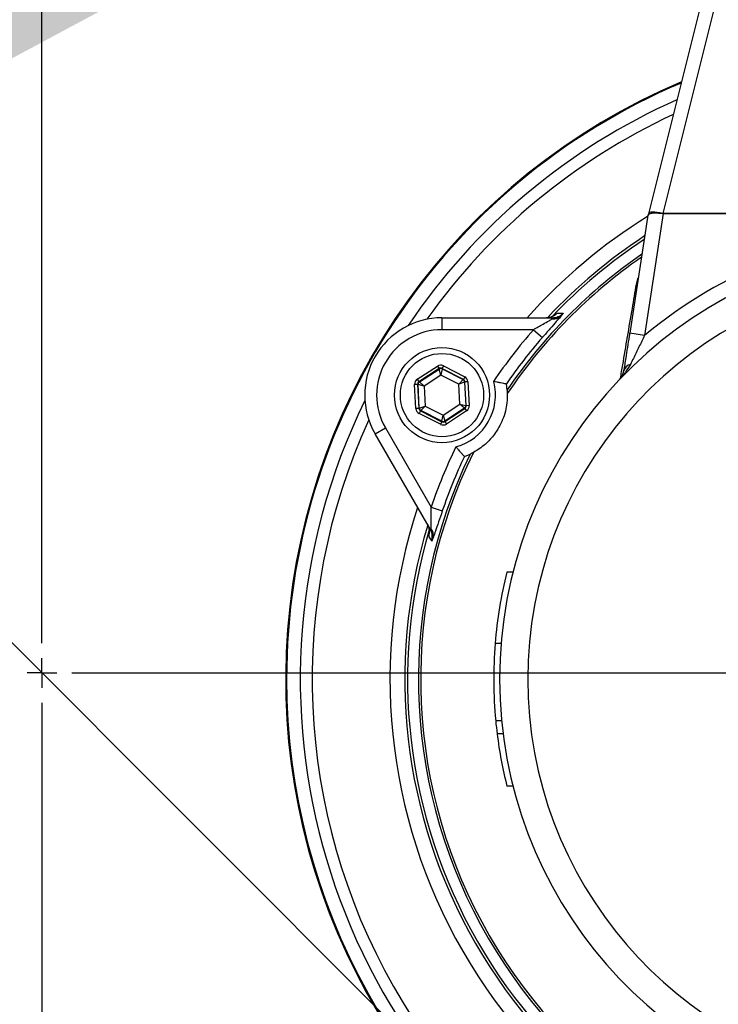
# Model space of a CAD drawing. Units: millimetres. Extents: x 108 to 11232, y 108 to 7911.
# Drawn here: x 3363 to 3480, y 6277 to 6442 of the extents above; entities that cross this region are included whole.
import ezdxf

# ---------------------------------------------------------------- set-up
doc = ezdxf.new("R2010")
doc.units = ezdxf.units.MM
doc.header["$LTSCALE"] = 27
doc.linetypes.add('SLD-Solid', pattern=[0])
doc.layers.add('FORMAT', color=7, linetype='SLD-Solid')
doc.styles.add('SLDTEXTSTYLE0', font='GOTHIC.TTF', dxfattribs={"width": 0.913})
doc.styles.get("Standard").update_dxf_attribs({"font": 'GOTHIC.TTF'})
doc.dimstyles.new('SLDDIMSTYLE1', dxfattribs={"dimtxt": 94.5, "dimasz": 96.012, "dimexe": 0, "dimexo": 0.0625, "dimgap": 23.625, "dimtad": 1, "dimdec": 0, "dimrnd": 1e-09, "dimzin": 12, "dimdsep": 46, "dimtxsty": 'SLDTEXTSTYLE0', "dimsah": 1, "dimcen": 0.09, "dimadec": 0, "dimazin": 3, "dimtfac": 1, "dimtdec": 0, "dimtofl": 0, "dimtmove": 0, "dimatfit": 3, "dimfxl": 1, "dimfrac": 2, "dimtolj": 1, "dimtzin": 12, "dimarcsym": 0})
doc.dimstyles.new('SLDDIMSTYLE2', dxfattribs={"dimtxt": 94.5, "dimasz": 96.012, "dimexe": 0, "dimexo": 0.0625, "dimgap": 23.625, "dimtad": 1, "dimdec": 0, "dimrnd": 1e-09, "dimzin": 12, "dimdsep": 46, "dimtxsty": 'SLDTEXTSTYLE0', "dimblk1": 'NONE', "dimsah": 1, "dimcen": 0, "dimadec": 0, "dimazin": 3, "dimtfac": 1, "dimtdec": 0, "dimtmove": 0, "dimatfit": 3, "dimldrblk": 'NONE', "dimfxl": 1, "dimfrac": 2, "dimtolj": 1, "dimtzin": 12, "dimarcsym": 0})
doc.dimstyles.new('SLDDIMSTYLE3', dxfattribs={"dimtxt": 0.18, "dimasz": 96.012, "dimexe": 0, "dimexo": 0.0625, "dimgap": 0, "dimtad": 0, "dimtih": 1, "dimtoh": 1, "dimdec": 0, "dimrnd": 1e-09, "dimzin": 0, "dimdsep": 46, "dimtxsty": 'Standard', "dimsah": 1, "dimcen": 0.09, "dimadec": 0, "dimazin": 0, "dimtfac": 96.012, "dimtdec": 0, "dimtofl": 0, "dimtmove": 0, "dimatfit": 3, "dimfxl": 1, "dimfrac": 2, "dimtolj": 1, "dimtzin": 0, "dimarcsym": 0})

# ---------------------------------------------------------------- blocks, each defined once
blk = doc.blocks.new('_D_6')
at = {"layer": 'FORMAT', "color": 7}
for p, q in [((2984.56, 6714.26), (2654.48, 7044.33)), ((3748.13, 5950.69), (2984.56, 6714.26))]:
    blk.add_line(p, q, dxfattribs=at)
blk.add_solid([(2984.56, 6714.26), (2923.94, 6789.42), (2909.39, 6774.87)], dxfattribs=at)
at = {"layer": 'FORMAT', "color": 7, "char_height": 94.5, "attachment_point": 1, "rotation": 315, "style": 'SLDTEXTSTYLE0'}
for s, insert in [('%%c', (2388.02, 7374.41)), ('1080', (2489.81, 7274.65))]:
    blk.add_mtext(s, dxfattribs=dict(at, insert=insert))
blk = doc.blocks.new('_None')
blk = doc.blocks.new('_D_9')
at = {"layer": 'FORMAT'}
for p, q in [((3995.26, 6332.47), (4289.54, 6332.47)), ((4262.54, 6332.47), (4262.54, 5633.47)), ((3425.95, 5633.47), (4289.54, 5633.47))]:
    blk.add_line(p, q, dxfattribs=at)
for points in [[(4262.54, 6332.47), (4252.25, 6236.46), (4272.83, 6236.46)], [(4262.54, 5633.47), (4272.83, 5729.49), (4252.25, 5729.49)]]:
    blk.add_solid(points, dxfattribs=at)
at = {"layer": 'FORMAT', "insert": (4141.83, 5878.24), "char_height": 94.5, "attachment_point": 1, "rotation": 90, "style": 'SLDTEXTSTYLE0'}
blk.add_mtext('699', dxfattribs=at)
blk = doc.blocks.new('SW_CENTERMARKSYMBOL_0')
at = {"layer": 'FORMAT', "color": 0}
for p, q in [((0, 5), (0, 604.75)), ((0, 0), (0, 2.5)), ((0, 0), (-2.5, 0)), ((0, 0), (0, -2.5)), ((0, 0), (2.5, 0)), ((5, 0), (601.92, 0)), ((0, -5), (0, -542.42))]:
    blk.add_line(p, q, dxfattribs=at)

msp = doc.modelspace()

# ---------------------------------------------------------------- linework, layer by layer
at = {"color": 7, "linetype": 'SLD-Solid', "lineweight": 25}
for p, q in [((3478.92, 6451.78), (3468.36, 6409.68)), ((3481.34, 6451.82), (3470.79, 6409.74)), ((3470.83, 6409.69), (3467.73, 6389.2)), ((3468.36, 6409.68), (3468.24, 6409.2)), ((3470.78, 6409.74), (3470.77, 6409.69)), ((3470.78, 6409.74), (3470.78, 6409.74)), ((3470.79, 6409.74), (3491.34, 6409.74)), ((3513.84, 6409.69), (3470.83, 6409.69)), ((3468.2, 6409.04), (3465.26, 6389.57)), ((3466.36, 6397.84), (3466.67, 6398.91)), ((3433.64, 6392.18), (3433.64, 6390.18)), ((3433.64, 6392.18), (3452.23, 6392.18)), ((3452.23, 6392.18), (3452.23, 6392.02)), ((3449.02, 6390.18), (3433.64, 6390.18)), ((3449.02, 6390.18), (3450.53, 6388.87)), ((3467.73, 6389.2), (3465.26, 6389.57)), ((3429.49, 6381.85), (3432.87, 6384.05)), ((3433.15, 6383.63), (3429.77, 6381.43)), ((3429.83, 6381.39), (3433.15, 6383.56)), ((3432.87, 6384.05), (3433.15, 6383.63)), ((3433.15, 6383.56), (3433.15, 6383.63)), ((3433.45, 6382.56), (3433.15, 6383.56)), ((3433.65, 6383.58), (3433.45, 6382.56)), ((3433.87, 6384.1), (3433.64, 6383.66)), ((3437.24, 6381.83), (3433.64, 6383.66)), ((3433.64, 6383.66), (3433.65, 6383.58)), ((3433.65, 6383.58), (3437.18, 6381.79)), ((3433.87, 6384.1), (3437.47, 6382.28)), ((3429.49, 6381.85), (3429.77, 6381.43)), ((3433.45, 6382.56), (3430.62, 6380.71)), ((3436.47, 6381.03), (3433.45, 6382.56)), ((3436.47, 6381.03), (3437.18, 6381.79)), ((3437.18, 6381.79), (3437.24, 6381.83)), ((3437.47, 6382.28), (3437.24, 6381.83)), ((3429.54, 6380.98), (3429.04, 6380.95)), ((3429.26, 6376.93), (3429.04, 6380.95)), ((3429.54, 6380.98), (3429.76, 6376.95)), ((3429.61, 6380.95), (3429.54, 6380.98)), ((3429.82, 6376.99), (3429.61, 6380.95)), ((3430.62, 6380.71), (3429.61, 6380.95)), ((3429.77, 6381.43), (3429.83, 6381.39)), ((3429.83, 6381.39), (3430.62, 6380.71)), ((3430.62, 6380.71), (3430.8, 6377.34)), ((3437.45, 6381.37), (3436.47, 6381.03)), ((3436.65, 6377.65), (3436.47, 6381.03)), ((3437.51, 6381.41), (3437.45, 6381.37)), ((3437.45, 6381.37), (3437.67, 6377.42)), ((3438.01, 6381.44), (3437.51, 6381.41)), ((3437.73, 6377.39), (3437.51, 6381.41)), ((3438.01, 6381.44), (3438.23, 6377.41)), ((3444.47, 6381.08), (3444.47, 6381.08)), ((3444.6, 6380.04), (3444.47, 6381.08)), ((3429.76, 6376.95), (3429.26, 6376.93)), ((3429.76, 6376.95), (3429.82, 6376.99)), ((3430.03, 6376.54), (3429.81, 6376.09)), ((3429.82, 6376.99), (3430.8, 6377.34)), ((3430.09, 6376.57), (3430.03, 6376.54)), ((3430.03, 6376.54), (3433.63, 6374.71)), ((3430.8, 6377.34), (3430.09, 6376.57)), ((3433.63, 6374.78), (3430.09, 6376.57)), ((3430.8, 6377.34), (3433.82, 6375.81)), ((3433.82, 6375.81), (3436.65, 6377.65)), ((3437.44, 6376.97), (3434.12, 6374.81)), ((3434.13, 6374.74), (3437.51, 6376.94)), ((3437.78, 6376.52), (3434.4, 6374.32)), ((3437.44, 6376.97), (3436.65, 6377.65)), ((3436.65, 6377.65), (3437.67, 6377.42)), ((3437.51, 6376.94), (3437.44, 6376.97)), ((3437.51, 6376.94), (3437.78, 6376.52)), ((3437.67, 6377.42), (3437.73, 6377.39)), ((3438.23, 6377.41), (3437.73, 6377.39)), ((3433.4, 6374.27), (3429.81, 6376.09)), ((3433.63, 6374.78), (3433.82, 6375.81)), ((3433.82, 6375.81), (3434.12, 6374.81)), ((3422.38, 6372.68), (3424.11, 6373.68)), ((3424.11, 6373.68), (3431.8, 6360.36)), ((3433.63, 6374.71), (3433.4, 6374.27)), ((3433.63, 6374.71), (3433.63, 6374.78)), ((3434.12, 6374.81), (3434.13, 6374.74)), ((3434.13, 6374.74), (3434.4, 6374.32)), ((3431.68, 6356.58), (3422.38, 6372.68)), ((3437.42, 6368.85), (3437.41, 6368.85)), ((3437.42, 6368.85), (3438.38, 6369.26)), ((3431.8, 6360.36), (3433.69, 6359.71)), ((3431.68, 6356.58), (3431.82, 6356.66)), ((3445.6, 6349.43), (3444.56, 6349.43)), ((3443.59, 6337.43), (3442.59, 6337.43)), ((3443.68, 6324.43), (3442.67, 6324.43)), ((3443.93, 6322.21), (3442.92, 6322.21)), ((3445.6, 6313.43), (3444.56, 6313.43))]:
    msp.add_line(p, q, dxfattribs=at)
for radius in [8, 7]:
    msp.add_circle((3433.64, 6379.18), radius, dxfattribs=at)
for centre, radius, start, end in [((3366.34, 6332.47), 539.92, 5.8467, 174.1533), ((3366.34, 6332.47), 540, 8.5196, 81.4804), ((3516.34, 6331.43), 109, 112.9075, 238.2963), ((3516.34, 6331.43), 108.84, 112.9699, 180), ((3516.34, 6331.43), 106.53, 113.9142, 146.0921), ((3516.34, 6331.43), 104.53, 114.7744, 144.6375), ((3516.34, 6331.43), 91.46, 121.7305, 138.3761), ((3516.34, 6331.43), 75.5, 91.8976, 130.0822), ((3516.34, 6331.43), 88.96, 123.1185, 136.8633), ((3516.34, 6331.43), 88.5, 123.3856, 136.5449), ((3516.34, 6331.43), 73, 97.8735, 262.1265), ((3516.34, 6331.43), 86.66, 124.4928, 145.8792), ((3516.34, 6331.43), 86.29, 124.7224, 146.2053), ((3516.34, 6331.43), 68.26, 98.4246, 261.5754), ((3433.64, 6379.18), 13, 90, 210), ((3452.49, 6393.72), 1.72, 261.2521, 312.8633), ((3433.64, 6379.18), 11, 90, 210), ((3516.34, 6331.43), 89.35, 138.8884, 145.9236), ((3516.34, 6331.43), 87.35, 138.8884, 145.3652), ((3433.42, 6383.14), 0.5, 63.1171, 123.0957), ((3465.65, 6382.94), 1.43, 102.9597, 167.2712), ((3433.64, 6379.18), 9, 285.1109, 14.8891), ((3436.95, 6381.35), 0.5, 3.1171, 63.0957), ((3430.1, 6380.98), 0.5, 123.1171, 183.0957), ((3516.34, 6331.43), 106.53, 153.9079, 239.1305), ((3430.32, 6377.02), 0.5, 183.1171, 243.0957), ((3437.17, 6377.39), 0.5, 303.1171, 3.0957), ((3516.34, 6331.43), 104.53, 155.3625, 263.9171), ((3433.85, 6375.23), 0.5, 243.1171, 303.0957), ((3516.34, 6331.43), 89.35, 154.0764, 161.1116), ((3516.34, 6331.43), 86.66, 154.1208, 262.7359), ((3516.34, 6331.43), 86.29, 153.7947, 262.6769), ((3516.34, 6331.43), 87.35, 154.6348, 161.1116), ((3516.34, 6331.43), 91.46, 161.6239, 258.3761), ((3516.34, 6331.43), 88.96, 163.069, 256.8859), ((3516.34, 6331.43), 88.5, 163.4157, 256.3587), ((3430.48, 6355.59), 1.72, 347.1367, 38.7479), ((3516.34, 6331.43), 74, 165.922, 175.3493), ((3516.34, 6331.43), 74, 175.3493, 185.428), ((3516.34, 6331.43), 108.84, 180, 238.1012), ((3516.34, 6331.43), 74, 185.428, 187.1576), ((3516.34, 6331.43), 74, 187.1576, 194.078)]:
    msp.add_arc(centre, radius, start, end, dxfattribs=at)
for centre, major_axis, ratio, start_param, end_param in [((3470.78, 6409.07), (2.42, -0.61), 0.259745, 1.638011, 3.187248), ((3472.15, 6418.41), (1.44, 8.71), 0.282945, 3.161651, 3.188243), ((3505.49, 6547.44), (34.71, 137.7), 0.017565, 3.141914, 3.14602), ((3475.12, 6438.03), (6.92, 29.03), 0.003692, 3.050978, 3.117779), ((3433.42, 6383.21), (0.054, -0.999), 0.999797, 2.618082, 3.665103), ((3433.42, 6383.21), (-0.027, 0.5), 0.999391, 5.759674, 6.806696), ((3430.04, 6381.01), (0.892, -0.452), 0.999797, 2.618082, 3.665103), ((3437.01, 6381.39), (0.419, 0.273), 0.999391, 5.759674, 6.806696), ((3437.01, 6381.39), (-0.838, -0.546), 0.999797, 2.618082, 3.665103), ((3430.04, 6381.01), (0.446, -0.226), 0.999391, 2.618082, 3.665103), ((3430.26, 6376.98), (0.838, 0.546), 0.999797, 2.618082, 3.665103), ((3430.26, 6376.98), (0.419, 0.273), 0.999391, 2.618082, 3.665103), ((3437.23, 6377.36), (0.446, -0.226), 0.999391, 5.759674, 6.806696), ((3437.23, 6377.36), (-0.892, 0.452), 0.999797, 2.618082, 3.665103), ((3433.86, 6375.16), (-0.054, 0.999), 0.999797, 2.618082, 3.665103), ((3433.86, 6375.16), (-0.027, 0.5), 0.999391, 2.618082, 3.665103)]:
    msp.add_ellipse(centre, major_axis=major_axis, ratio=ratio, start_param=start_param, end_param=end_param, dxfattribs=at)
for points, knots in [([(3470.77, 6409.69), (3470.49, 6409.72), (3469.93, 6409.76), (3469.19, 6409.77), (3468.63, 6409.69), (3468.33, 6409.52), (3468.25, 6409.24), (3468.22, 6409.13)], [0, 0, 0, 0, 0.214704, 0.42941, 0.644195, 0.859754, 1, 1, 1, 1]), ([(3463.66, 6381.97), (3463.79, 6382.74), (3464.45, 6386.57), (3465.34, 6391.87), (3466.13, 6396.48), (3466.36, 6397.84)], [0, 0, 0, 0, 0.149631, 0.748191, 1, 1, 1, 1]), ([(3466.53, 6397.95), (3466.51, 6397.94), (3466.47, 6397.9), (3466.41, 6397.87), (3466.37, 6397.85), (3466.36, 6397.84)], [0, 0, 0, 0, 0.317124, 0.845321, 1, 1, 1, 1]), ([(3449.02, 6390.18), (3449.57, 6390.49), (3450.46, 6391.01), (3451.59, 6391.64), (3452.04, 6391.9), (3452.23, 6392.02)], [0, 0, 0, 0, 0.472232, 0.782412, 1, 1, 1, 1]), ([(3453.66, 6392.46), (3453.49, 6392.25), (3453.09, 6391.78), (3452.08, 6390.64), (3451.18, 6389.61), (3450.64, 6389), (3450.53, 6388.87)], [0, 0, 0, 0, 0.249766, 0.559697, 0.906761, 1, 1, 1, 1]), ([(3453.01, 6392.94), (3452.97, 6392.91), (3452.74, 6392.67), (3452.16, 6392.29), (3451.54, 6392.22), (3451.2, 6392.18)], [0, 0, 0, 0, 0.079191, 0.501376, 1, 1, 1, 1]), ([(3452.23, 6392.02), (3452.68, 6392.14), (3453.23, 6392.29), (3453.78, 6392.7), (3453.94, 6392.84), (3454.02, 6392.93), (3454.03, 6392.93)], [0, 0, 0, 0, 0.681721, 0.83294, 0.994836, 1, 1, 1, 1]), ([(3452.23, 6392.18), (3452.56, 6392.22), (3453.18, 6392.29), (3453.75, 6392.66), (3453.99, 6392.9), (3454.03, 6392.93)], [0, 0, 0, 0, 0.498647, 0.925043, 1, 1, 1, 1]), ([(3453.01, 6392.94), (3453.08, 6392.94), (3453.42, 6392.94), (3453.76, 6392.93), (3454.03, 6392.93)], [0, 0, 0, 0, 0.205881, 1, 1, 1, 1]), ([(3454.03, 6392.93), (3454.02, 6392.93), (3454.01, 6392.91), (3453.98, 6392.87), (3453.88, 6392.73), (3453.76, 6392.58), (3453.66, 6392.46)], [0, 0, 0, 0, 0.008335, 0.140031, 0.269601, 1, 1, 1, 1]), ([(3464.26, 6383.25), (3464.37, 6383.96), (3464.66, 6385.71), (3465.02, 6388), (3465.23, 6389.41), (3465.26, 6389.57)], [0, 0, 0, 0, 0.371722, 0.924664, 1, 1, 1, 1]), ([(3467.73, 6389.2), (3467.41, 6388.56), (3466.77, 6387.26), (3465.96, 6385.61), (3465.5, 6384.67), (3465.33, 6384.33)], [0, 0, 0, 0, 0.386884, 0.781399, 1, 1, 1, 1]), ([(3465.33, 6384.33), (3464.78, 6383.45), (3464.23, 6382.57), (3463.52, 6381.83), (3463.52, 6381.82)], [0, 0, 0, 0, 0.995832, 1, 1, 1, 1]), ([(3463.52, 6381.82), (3463.52, 6381.82), (3463.56, 6381.86), (3463.91, 6382.25), (3464.09, 6382.78), (3464.26, 6383.25)], [0, 0, 0, 0, 0.004175, 0.106404, 1, 1, 1, 1]), ([(3442.33, 6381.5), (3442.34, 6381.5), (3442.51, 6381.47), (3442.92, 6381.4), (3443.5, 6381.28), (3444.01, 6381.18), (3444.37, 6381.1), (3444.44, 6381.09), (3444.47, 6381.08)], [0, 0, 0, 0, 0.0032511, 0.1663855, 0.3897022, 0.5976222, 0.7986839, 1, 1, 1, 1]), ([(3444.6, 6380.04), (3444.61, 6379.98), (3444.62, 6379.87), (3444.63, 6379.55), (3444.63, 6379.43)], [0, 0, 0, 0, 0.6263741, 1, 1, 1, 1]), ([(3444.63, 6379.43), (3444.62, 6378.73), (3444.59, 6377.63), (3444.16, 6375.86), (3443.6, 6374.43), (3442.88, 6373.17), (3441.97, 6371.94), (3440.96, 6370.93), (3439.9, 6370.1), (3439.25, 6369.73), (3438.92, 6369.54)], [0, 0, 0, 0, 0.223534, 0.349126, 0.444804, 0.5413, 0.622748, 0.755593, 0.877638, 1, 1, 1, 1]), ([(3435.98, 6370.5), (3435.99, 6370.49), (3436.1, 6370.36), (3436.36, 6370.04), (3436.75, 6369.59), (3437.1, 6369.2), (3437.34, 6368.93), (3437.39, 6368.88), (3437.41, 6368.85)], [0, 0, 0, 0, 0.0032511, 0.1663855, 0.3897022, 0.5976222, 0.7986839, 1, 1, 1, 1]), ([(3438.92, 6369.54), (3438.75, 6369.45), (3438.48, 6369.3), (3438.4, 6369.27), (3438.38, 6369.26)], [0, 0, 0, 0, 0.626954, 1, 1, 1, 1]), ([(3431.82, 6356.66), (3431.82, 6356.72), (3431.83, 6356.97), (3431.82, 6357.7), (3431.81, 6358.9), (3431.81, 6359.85), (3431.8, 6360.36)], [0, 0, 0, 0, 0.062253, 0.282804, 0.616326, 1, 1, 1, 1]), ([(3433.69, 6359.71), (3433.48, 6359.09), (3433.07, 6357.88), (3432.58, 6356.4), (3432.29, 6355.56), (3432.18, 6355.27), (3432.16, 6355.21)], [0, 0, 0, 0, 0.3558525, 0.6818709, 0.9239878, 1, 1, 1, 1]), ([(3431.16, 6357.47), (3431.22, 6357.36), (3431.41, 6357), (3431.55, 6356.32), (3431.45, 6355.78), (3431.41, 6355.52)], [0, 0, 0, 0, 0.187386, 0.608265, 1, 1, 1, 1]), ([(3431.93, 6354.65), (3431.93, 6354.66), (3431.96, 6354.77), (3432.01, 6354.98), (3432.08, 6355.67), (3431.94, 6356.22), (3431.82, 6356.66)], [0, 0, 0, 0, 0.0051643, 0.1670598, 0.3182788, 1, 1, 1, 1]), ([(3431.93, 6354.65), (3431.89, 6354.72), (3431.71, 6355.01), (3431.54, 6355.3), (3431.41, 6355.52)], [0, 0, 0, 0, 0.220828, 1, 1, 1, 1]), ([(3431.93, 6354.65), (3431.97, 6354.9), (3432.07, 6355.43), (3431.92, 6356.1), (3431.73, 6356.47), (3431.68, 6356.58)], [0, 0, 0, 0, 0.380742, 0.805744, 1, 1, 1, 1]), ([(3432.16, 6355.21), (3432.1, 6355.06), (3432.02, 6354.88), (3431.95, 6354.72), (3431.94, 6354.68), (3431.93, 6354.66), (3431.93, 6354.65)], [0, 0, 0, 0, 0.7303985, 0.8599693, 0.9916652, 1, 1, 1, 1])]:
    msp.add_open_spline(points, degree=3, knots=knots, dxfattribs=at)

# ---------------------------------------------------------------- block references
at = {"layer": 'FORMAT'}
msp.add_blockref('SW_CENTERMARKSYMBOL_0', (3366.34, 6332.47), dxfattribs=at)

# ---------------------------------------------------------------- dimensions: what is measured, and where the dimension line sits
at = {"layer": 'FORMAT', "color": 7}
dim = msp.add_diameter_dim_2p(p1=(3748.13, 5950.69), p2=(2984.56, 6714.26), dimstyle='SLDDIMSTYLE2', dxfattribs=at)
dim.commit()
dim.dimension.update_dxf_attribs({"geometry": '_D_6', "text_midpoint": (2505.35, 7193.47), "dimtype": 163})
at = {"layer": 'FORMAT'}
dim = msp.add_linear_dim(base=(4262.54, 5633.47), p1=(3968.26, 6332.47), p2=(3398.95, 5633.47), angle=90, dimstyle='SLDDIMSTYLE1', dxfattribs=at)
dim.commit()
dim.dimension.update_dxf_attribs({"geometry": '_D_9', "text_midpoint": (4262.54, 5982.97), "dimtype": 160})

# ---------------------------------------------------------------- leaders
at = {"layer": 'FORMAT', "color": 7}
msp.add_leader([(3296.81, 6401.24), (4184.42, 7082.85)], dimstyle='SLDDIMSTYLE3', dxfattribs=at)

doc.saveas('drawing.dxf')
